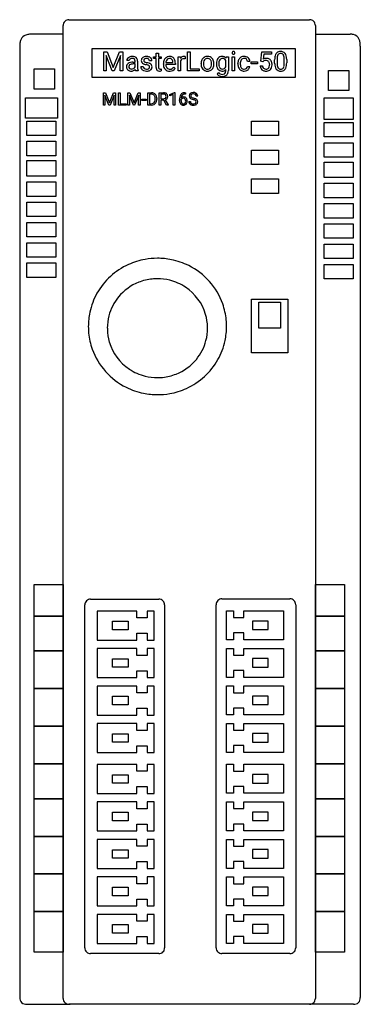
# Model space of a CAD drawing. Extents: x 0.2 to 31.3, y -0.3 to 89.7.
import ezdxf

# ---------------------------------------------------------------- set-up
doc = ezdxf.new("R2010")
doc.units = 0
doc.layers.add('DEFAULT_255_2_778', color=255, linetype='CONTINUOUS')

msp = doc.modelspace()

# ---------------------------------------------------------------- linework, layer by layer
at = {"layer": 'DEFAULT_255_2_778'}
for p, q in [((4.167, 0.265), (4.167, 89.164)), ((4.696, 89.694), (26.657, 89.694)), ((27.186, 89.164), (27.186, 0.265)), ((4.156, 88.371), (1.248, 88.371)), ((27.202, 88.371), (30.354, 88.371)), ((0.198, 87.284), (0.198, 0.356)), ((31.287, 87.284), (31.287, 0.356)), ((6.813, 87.048), (25.334, 87.048)), ((6.813, 84.402), (6.813, 87.048)), ((7.871, 86.759), (8.168, 86.759)), ((7.871, 85.02), (7.871, 86.759)), ((7.871, 86.759), (7.871, 86.759)), ((8.648, 85.02), (8.078, 86.425)), ((8.078, 86.425), (8.101, 85.697)), ((8.168, 86.759), (8.737, 85.34)), ((8.737, 85.34), (9.305, 86.759)), ((9.395, 86.428), (8.824, 85.02)), ((9.305, 86.759), (9.603, 86.759)), ((9.373, 85.697), (9.395, 86.428)), ((9.603, 86.759), (9.603, 85.02)), ((12.645, 86.626), (12.867, 86.626)), ((12.645, 86.313), (12.645, 86.626)), ((12.645, 86.626), (12.645, 86.626)), ((12.867, 86.626), (12.867, 86.313)), ((15.525, 85.02), (15.525, 86.759)), ((15.525, 86.759), (15.756, 86.759)), ((15.756, 86.759), (15.756, 85.207)), ((15.756, 86.759), (15.756, 86.759)), ((19.577, 86.655), (19.577, 86.655)), ((22.204, 85.892), (22.293, 86.76)), ((22.293, 86.76), (23.184, 86.76)), ((22.48, 86.555), (22.428, 86.081)), ((23.184, 86.555), (22.48, 86.555)), ((23.184, 86.76), (23.184, 86.555)), ((25.334, 87.048), (25.334, 84.402)), ((8.101, 85.697), (8.101, 85.02)), ((9.373, 85.02), (9.373, 85.697)), ((10.185, 85.954), (9.962, 85.954)), ((10.522, 85.803), (10.737, 85.803)), ((10.737, 85.647), (10.563, 85.647)), ((10.737, 85.803), (10.737, 85.905)), ((10.737, 85.381), (10.737, 85.647)), ((10.958, 85.917), (10.958, 85.322)), ((12.266, 85.932), (12.044, 85.932)), ((12.41, 86.142), (12.41, 86.313)), ((12.41, 86.313), (12.645, 86.313)), ((12.645, 86.142), (12.41, 86.142)), ((12.645, 85.34), (12.645, 86.142)), ((12.867, 86.313), (13.108, 86.313)), ((13.108, 86.142), (12.867, 86.142)), ((12.867, 86.142), (12.867, 85.34)), ((13.108, 86.313), (13.108, 86.142)), ((13.309, 85.63), (13.309, 85.671)), ((14.406, 85.603), (13.531, 85.603)), ((13.538, 85.784), (14.185, 85.784)), ((13.875, 86.155), (13.875, 86.155)), ((14.185, 85.784), (14.185, 85.801)), ((14.406, 85.695), (14.406, 85.603)), ((14.662, 85.02), (14.662, 86.313)), ((14.662, 86.313), (14.877, 86.313)), ((14.877, 86.313), (14.881, 86.163)), ((14.883, 85.937), (14.883, 85.02)), ((15.287, 86.32), (15.287, 86.114)), ((15.287, 86.32), (15.287, 86.32)), ((16.748, 85.662), (16.748, 85.678)), ((16.748, 85.663), (16.748, 85.662)), ((16.971, 85.652), (16.971, 85.652)), ((17.925, 85.668), (17.925, 85.652)), ((18.15, 85.677), (18.15, 85.677)), ((18.372, 85.652), (18.372, 85.652)), ((19.02, 85.373), (19.02, 85.964)), ((19.029, 86.169), (19.04, 86.313)), ((19.04, 86.313), (19.242, 86.313)), ((19.242, 86.313), (19.242, 85.051)), ((19.595, 85.02), (19.595, 86.312)), ((19.595, 86.312), (19.816, 86.312)), ((19.816, 86.313), (19.816, 85.02)), ((19.816, 86.312), (19.816, 86.313)), ((20.112, 85.654), (20.112, 85.691)), ((20.333, 85.683), (20.333, 85.641)), ((21.202, 85.868), (20.993, 85.868)), ((21.327, 85.668), (21.327, 85.849)), ((21.327, 85.849), (21.911, 85.849)), ((21.911, 85.668), (21.327, 85.668)), ((21.911, 85.849), (21.911, 85.668)), ((21.911, 85.849), (21.911, 85.849)), ((22.142, 85.478), (22.351, 85.478)), ((22.381, 85.847), (22.204, 85.892)), ((22.439, 85.895), (22.381, 85.847)), ((22.381, 85.847), (22.381, 85.847)), ((23.47, 85.732), (23.47, 86.027)), ((23.691, 86.081), (23.691, 85.727)), ((24.347, 85.702), (24.347, 86.064)), ((24.347, 85.702), (24.347, 85.702)), ((24.568, 86.048), (24.568, 85.761)), ((24.568, 86.048), (24.568, 86.048)), ((1.521, 85.196), (3.373, 85.196)), ((1.521, 83.344), (1.521, 85.196)), ((3.373, 85.196), (3.373, 83.344)), ((8.101, 85.02), (7.871, 85.02)), ((8.824, 85.02), (8.648, 85.02)), ((9.603, 85.02), (9.373, 85.02)), ((10.405, 85.188), (10.405, 85.188)), ((11.003, 85.02), (10.772, 85.02)), ((11.003, 85.039), (11.003, 85.02)), ((11.003, 85.02), (11.003, 85.02)), ((11.251, 85.417), (11.472, 85.417)), ((12.057, 85.362), (12.057, 85.362)), ((13.114, 85.199), (13.114, 85.02)), ((13.902, 84.996), (13.902, 84.996)), ((14.255, 85.351), (14.39, 85.245)), ((14.883, 85.02), (14.662, 85.02)), ((16.58, 85.02), (15.525, 85.02)), ((15.756, 85.207), (16.58, 85.207)), ((16.58, 85.207), (16.58, 85.02)), ((18.216, 84.734), (18.33, 84.867)), ((19.02, 85.038), (19.02, 85.149)), ((19.816, 85.02), (19.595, 85.02)), ((20.688, 85.176), (20.688, 85.176)), ((20.993, 85.427), (21.202, 85.427)), ((28.377, 85.064), (30.229, 85.064)), ((28.377, 83.211), (28.377, 85.064)), ((30.229, 85.064), (30.229, 83.211)), ((25.334, 84.402), (6.813, 84.402)), ((3.373, 83.344), (1.521, 83.344)), ((7.832, 83.022), (8.024, 83.022)), ((7.832, 81.894), (7.832, 83.022)), ((7.832, 83.022), (7.832, 83.022)), ((8.336, 81.894), (7.966, 82.805)), ((7.966, 82.805), (7.981, 82.333)), ((8.024, 83.022), (8.393, 82.101)), ((8.393, 82.101), (8.762, 83.022)), ((8.821, 82.807), (8.45, 81.894)), ((8.762, 83.022), (8.955, 83.022)), ((8.807, 82.333), (8.821, 82.807)), ((8.955, 83.022), (8.955, 81.894)), ((9.218, 81.894), (9.218, 83.022)), ((9.218, 83.022), (9.367, 83.022)), ((9.367, 83.022), (9.367, 82.015)), ((9.367, 83.022), (9.367, 83.022)), ((10.072, 83.022), (10.265, 83.022)), ((10.073, 83.022), (10.072, 83.022)), ((10.073, 81.894), (10.073, 83.022)), ((10.577, 81.894), (10.207, 82.805)), ((10.207, 82.805), (10.222, 82.333)), ((10.265, 83.022), (10.634, 82.101)), ((10.634, 82.101), (11.003, 83.022)), ((11.061, 82.807), (10.691, 81.894)), ((11.003, 83.022), (11.196, 83.022)), ((11.047, 82.333), (11.061, 82.807)), ((11.196, 83.022), (11.196, 81.894)), ((11.896, 81.894), (11.896, 83.022)), ((11.896, 83.022), (12.215, 83.022)), ((12.218, 82.9), (12.045, 82.9)), ((12.045, 82.9), (12.045, 82.015)), ((12.219, 82.899), (12.218, 82.9)), ((12.936, 81.894), (12.936, 83.022)), ((12.936, 83.022), (13.31, 83.022)), ((13.086, 82.9), (13.086, 82.472)), ((13.314, 82.9), (13.086, 82.9)), ((13.086, 82.9), (13.086, 82.9)), ((13.915, 82.874), (14.326, 83.028)), ((13.915, 82.743), (13.915, 82.874)), ((14.204, 82.849), (13.915, 82.743)), ((14.204, 81.894), (14.204, 82.849)), ((14.326, 83.028), (14.349, 83.028)), ((14.349, 83.028), (14.349, 81.894)), ((14.349, 83.028), (14.349, 83.028)), ((15.332, 82.901), (15.305, 82.901)), ((15.306, 83.023), (15.332, 83.023)), ((15.306, 83.023), (15.306, 83.023)), ((15.332, 83.023), (15.332, 82.901)), ((30.229, 83.211), (28.377, 83.211)), ((0.728, 82.55), (3.638, 82.55)), ((0.728, 80.698), (0.728, 82.55)), ((3.638, 82.55), (3.638, 80.698)), ((7.981, 81.894), (7.832, 81.894)), ((7.981, 82.333), (7.981, 81.894)), ((8.45, 81.894), (8.336, 81.894)), ((8.807, 81.894), (8.807, 82.333)), ((8.955, 81.894), (8.807, 81.894)), ((9.902, 81.894), (9.218, 81.894)), ((9.367, 82.015), (9.902, 82.015)), ((9.902, 82.015), (9.902, 81.894)), ((10.222, 81.894), (10.073, 81.894)), ((10.222, 82.333), (10.222, 81.894)), ((10.691, 81.894), (10.577, 81.894)), ((11.047, 81.894), (11.047, 82.333)), ((11.196, 81.894), (11.047, 81.894)), ((11.356, 82.315), (11.356, 82.432)), ((11.356, 82.432), (11.734, 82.432)), ((11.734, 82.315), (11.356, 82.315)), ((11.734, 82.432), (11.734, 82.315)), ((11.734, 82.432), (11.734, 82.432)), ((12.208, 81.894), (11.896, 81.894)), ((12.045, 82.015), (12.202, 82.015)), ((12.208, 81.894), (12.208, 81.894)), ((12.565, 82.427), (12.565, 82.493)), ((12.712, 82.496), (12.712, 82.424)), ((13.086, 81.894), (12.936, 81.894)), ((13.086, 82.472), (13.314, 82.472)), ((13.351, 82.35), (13.086, 82.35)), ((13.086, 82.35), (13.086, 81.894)), ((13.596, 81.894), (13.351, 82.35)), ((13.491, 82.382), (13.756, 81.903)), ((13.756, 81.894), (13.596, 81.894)), ((13.596, 81.894), (13.596, 81.894)), ((13.756, 81.903), (13.756, 81.894)), ((14.349, 81.894), (14.204, 81.894)), ((14.777, 82.323), (14.777, 82.378)), ((14.921, 82.359), (14.921, 82.307)), ((15.143, 82.514), (15.143, 82.515)), ((15.629, 82.221), (15.778, 82.221)), ((16.03, 82.397), (16.03, 82.397)), ((16.446, 82.696), (16.297, 82.696)), ((27.98, 82.55), (30.625, 82.55)), ((27.98, 80.566), (27.98, 82.55)), ((30.625, 82.55), (30.625, 80.566)), ((3.638, 80.698), (0.728, 80.698)), ((0.86, 80.433), (3.506, 80.433)), ((0.86, 79.11), (0.86, 80.433)), ((3.506, 80.433), (3.506, 79.11)), ((21.365, 80.433), (23.812, 80.433)), ((21.365, 79.105), (21.365, 80.433)), ((23.812, 80.433), (23.812, 79.105)), ((30.625, 80.566), (27.98, 80.566)), ((27.98, 80.301), (30.625, 80.301)), ((27.98, 78.978), (27.98, 80.301)), ((30.625, 80.301), (30.625, 78.978)), ((3.506, 79.11), (0.86, 79.11)), ((0.86, 78.581), (3.506, 78.581)), ((0.86, 77.258), (0.86, 78.581)), ((3.506, 78.581), (3.506, 77.258)), ((23.812, 79.105), (21.365, 79.105)), ((30.625, 78.978), (27.98, 78.978)), ((27.98, 78.449), (30.625, 78.449)), ((27.98, 77.126), (27.98, 78.449)), ((30.625, 78.449), (30.625, 77.126)), ((21.365, 77.787), (23.812, 77.787)), ((21.365, 76.465), (21.365, 77.787)), ((23.812, 77.787), (23.812, 76.465)), ((3.506, 77.258), (0.86, 77.258)), ((0.86, 76.816), (3.506, 76.816)), ((0.86, 75.406), (0.86, 76.816)), ((3.506, 76.816), (3.506, 75.406)), ((30.625, 77.126), (27.98, 77.126)), ((27.98, 76.684), (30.625, 76.684)), ((27.98, 75.274), (27.98, 76.684)), ((30.625, 76.684), (30.625, 75.274)), ((23.812, 76.465), (21.365, 76.465)), ((3.506, 75.406), (0.86, 75.406)), ((0.86, 74.877), (3.506, 74.877)), ((0.86, 73.554), (0.86, 74.877)), ((3.506, 74.877), (3.506, 73.554)), ((21.365, 75.142), (23.812, 75.142)), ((21.365, 73.819), (21.365, 75.142)), ((23.812, 75.142), (23.812, 73.819)), ((30.625, 75.274), (27.98, 75.274)), ((27.98, 74.745), (30.625, 74.745)), ((27.98, 73.422), (27.98, 74.745)), ((30.625, 74.745), (30.625, 73.422)), ((23.812, 73.819), (21.365, 73.819)), ((3.506, 73.554), (0.86, 73.554)), ((0.86, 73.025), (3.506, 73.025)), ((0.86, 71.702), (0.86, 73.025)), ((3.506, 73.025), (3.506, 71.702)), ((30.625, 73.422), (27.98, 73.422)), ((27.98, 72.893), (30.625, 72.893)), ((27.98, 71.57), (27.98, 72.893)), ((30.625, 72.893), (30.625, 71.57)), ((3.506, 71.702), (0.86, 71.702)), ((0.86, 71.173), (3.506, 71.173)), ((0.86, 69.85), (0.86, 71.173)), ((3.506, 71.173), (3.506, 69.85)), ((30.625, 71.57), (27.98, 71.57)), ((27.98, 71.041), (30.625, 71.041)), ((27.98, 69.718), (27.98, 71.041)), ((30.625, 71.041), (30.625, 69.718)), ((3.506, 69.85), (0.86, 69.85)), ((0.86, 69.321), (3.506, 69.321)), ((0.86, 67.998), (0.86, 69.321)), ((3.506, 69.321), (3.506, 67.998)), ((30.625, 69.718), (27.98, 69.718)), ((27.98, 69.189), (30.625, 69.189)), ((27.98, 67.866), (27.98, 69.189)), ((30.625, 69.189), (30.625, 67.866)), ((3.506, 67.998), (0.86, 67.998)), ((30.625, 67.866), (27.98, 67.866)), ((0.86, 67.469), (3.506, 67.469)), ((0.86, 66.146), (0.86, 67.469)), ((3.506, 67.469), (3.506, 66.146)), ((27.98, 67.336), (30.625, 67.336)), ((27.98, 66.014), (27.98, 67.336)), ((30.625, 67.336), (30.625, 66.014)), ((3.506, 66.146), (0.86, 66.146)), ((30.625, 66.014), (27.98, 66.014)), ((21.365, 64.157), (24.672, 64.157)), ((21.365, 59.267), (21.365, 64.157)), ((22.027, 63.897), (24.011, 63.897)), ((22.027, 61.51), (22.027, 63.897)), ((24.011, 63.897), (24.011, 61.51)), ((24.672, 64.157), (24.672, 59.267)), ((6.461, 61.666), (6.461, 61.666)), ((8.196, 61.51), (8.196, 61.51)), ((24.011, 61.51), (22.027, 61.51)), ((24.672, 59.267), (21.365, 59.267)), ((1.521, 38.1), (4.167, 38.1)), ((1.521, 35.19), (1.521, 38.1)), ((4.167, 38.1), (4.167, 35.19)), ((27.186, 38.1), (29.832, 38.1)), ((27.186, 35.19), (27.186, 38.1)), ((29.832, 38.1), (29.832, 35.19)), ((6.146, 4.894), (6.146, 36.223)), ((6.675, 36.752), (12.899, 36.752)), ((13.428, 36.223), (13.428, 4.894)), ((18.133, 4.894), (18.133, 36.248)), ((18.663, 36.777), (24.86, 36.777)), ((25.389, 36.248), (25.389, 4.894)), ((4.167, 35.19), (1.521, 35.19)), ((1.521, 35.19), (4.167, 35.19)), ((1.521, 32.015), (1.521, 35.19)), ((4.167, 35.19), (4.167, 32.015)), ((10.895, 35.662), (7.254, 35.662)), ((7.254, 35.662), (7.254, 33.015)), ((10.895, 35.04), (10.895, 35.662)), ((12.478, 35.662), (11.845, 35.662)), ((11.845, 35.662), (11.845, 35.04)), ((12.478, 33.015), (12.478, 35.662)), ((19.08, 33.037), (19.08, 35.686)), ((19.08, 35.686), (19.711, 35.686)), ((19.711, 35.686), (19.711, 35.063)), ((20.657, 35.063), (20.657, 35.686)), ((20.657, 35.686), (24.285, 35.686)), ((24.285, 35.686), (24.285, 33.037)), ((29.832, 35.19), (27.186, 35.19)), ((27.186, 35.19), (29.832, 35.19)), ((27.186, 32.015), (27.186, 35.19)), ((29.832, 35.19), (29.832, 32.015)), ((8.679, 34.728), (10.104, 34.728)), ((8.679, 33.949), (8.679, 34.728)), ((10.104, 34.728), (10.104, 33.949)), ((11.845, 35.04), (10.895, 35.04)), ((19.711, 35.063), (20.657, 35.063)), ((22.865, 34.751), (21.446, 34.751)), ((21.446, 34.751), (21.446, 33.972)), ((22.865, 33.972), (22.865, 34.751)), ((10.104, 33.949), (8.679, 33.949)), ((10.895, 33.015), (10.895, 33.638)), ((10.895, 33.638), (11.845, 33.638)), ((11.845, 33.638), (11.845, 33.015)), ((20.657, 33.661), (19.711, 33.661)), ((19.711, 33.661), (19.711, 33.037)), ((20.657, 33.037), (20.657, 33.661)), ((21.446, 33.972), (22.865, 33.972)), ((7.254, 33.015), (10.895, 33.015)), ((11.845, 33.015), (12.478, 33.015)), ((19.711, 33.037), (19.08, 33.037)), ((24.285, 33.037), (20.657, 33.037)), ((4.167, 32.015), (1.521, 32.015)), ((1.521, 32.015), (4.167, 32.015)), ((1.521, 28.575), (1.521, 32.015)), ((4.167, 32.015), (4.167, 28.575)), ((10.895, 32.237), (7.254, 32.237)), ((7.254, 32.237), (7.254, 29.59)), ((10.895, 31.614), (10.895, 32.237)), ((11.845, 31.614), (10.895, 31.614)), ((12.478, 32.237), (11.845, 32.237)), ((11.845, 32.237), (11.845, 31.614)), ((12.478, 29.59), (12.478, 32.237)), ((19.08, 29.609), (19.08, 32.258)), ((19.08, 32.258), (19.711, 32.258)), ((19.711, 32.258), (19.711, 31.635)), ((19.711, 31.635), (20.657, 31.635)), ((20.657, 31.635), (20.657, 32.258)), ((20.657, 32.258), (24.285, 32.258)), ((24.285, 32.258), (24.285, 29.609)), ((29.832, 32.015), (27.186, 32.015)), ((27.186, 32.015), (29.832, 32.015)), ((27.186, 28.575), (27.186, 32.015)), ((29.832, 32.015), (29.832, 28.575)), ((8.679, 31.303), (10.104, 31.303)), ((8.679, 30.524), (8.679, 31.303)), ((10.104, 31.303), (10.104, 30.524)), ((22.865, 31.323), (21.446, 31.323)), ((21.446, 31.323), (21.446, 30.544)), ((22.865, 30.544), (22.865, 31.323)), ((10.104, 30.524), (8.679, 30.524)), ((10.895, 29.59), (10.895, 30.212)), ((10.895, 30.212), (11.845, 30.212)), ((11.845, 30.212), (11.845, 29.59)), ((20.657, 30.232), (19.711, 30.232)), ((19.711, 30.232), (19.711, 29.609)), ((20.657, 29.609), (20.657, 30.232)), ((21.446, 30.544), (22.865, 30.544)), ((7.254, 29.59), (10.895, 29.59)), ((10.895, 28.811), (7.254, 28.811)), ((7.254, 28.811), (7.254, 26.164)), ((10.895, 28.188), (10.895, 28.811)), ((11.845, 29.59), (12.478, 29.59)), ((12.478, 28.811), (11.845, 28.811)), ((11.845, 28.811), (11.845, 28.188)), ((12.478, 26.164), (12.478, 28.811)), ((19.711, 29.609), (19.08, 29.609)), ((19.08, 26.181), (19.08, 28.83)), ((19.08, 28.83), (19.711, 28.83)), ((19.711, 28.83), (19.711, 28.206)), ((24.285, 29.609), (20.657, 29.609)), ((20.657, 28.206), (20.657, 28.83)), ((20.657, 28.83), (24.285, 28.83)), ((24.285, 28.83), (24.285, 26.181)), ((4.167, 28.575), (1.521, 28.575)), ((1.521, 28.575), (4.167, 28.575)), ((1.521, 25.135), (1.521, 28.575)), ((4.167, 28.575), (4.167, 25.135)), ((11.845, 28.188), (10.895, 28.188)), ((19.711, 28.206), (20.657, 28.206)), ((22.865, 27.895), (21.446, 27.895)), ((21.446, 27.895), (21.446, 27.116)), ((22.865, 27.116), (22.865, 27.895)), ((29.832, 28.575), (27.186, 28.575)), ((27.186, 28.575), (29.832, 28.575)), ((27.186, 25.135), (27.186, 28.575)), ((29.832, 28.575), (29.832, 25.135)), ((8.679, 27.877), (10.104, 27.877)), ((8.679, 27.098), (8.679, 27.877)), ((10.104, 27.098), (8.679, 27.098)), ((10.104, 27.877), (10.104, 27.098)), ((21.446, 27.116), (22.865, 27.116)), ((7.254, 26.164), (10.895, 26.164)), ((10.895, 26.164), (10.895, 26.787)), ((10.895, 26.787), (11.845, 26.787)), ((11.845, 26.787), (11.845, 26.164)), ((11.845, 26.164), (12.478, 26.164)), ((19.711, 26.181), (19.08, 26.181)), ((20.657, 26.804), (19.711, 26.804)), ((19.711, 26.804), (19.711, 26.181)), ((20.657, 26.181), (20.657, 26.804)), ((24.285, 26.181), (20.657, 26.181)), ((10.895, 25.385), (7.254, 25.385)), ((7.254, 25.385), (7.254, 22.738)), ((10.895, 24.763), (10.895, 25.385)), ((12.478, 25.385), (11.845, 25.385)), ((11.845, 25.385), (11.845, 24.763)), ((12.478, 22.738), (12.478, 25.385)), ((19.08, 22.753), (19.08, 25.402)), ((19.08, 25.402), (19.711, 25.402)), ((19.711, 25.402), (19.711, 24.778)), ((20.657, 24.778), (20.657, 25.402)), ((20.657, 25.402), (24.285, 25.402)), ((24.285, 25.402), (24.285, 22.753)), ((4.167, 25.135), (1.521, 25.135)), ((1.521, 25.135), (4.167, 25.135)), ((1.521, 21.696), (1.521, 25.135)), ((4.167, 25.135), (4.167, 21.696)), ((8.679, 24.451), (10.104, 24.451)), ((8.679, 23.672), (8.679, 24.451)), ((10.104, 24.451), (10.104, 23.672)), ((11.845, 24.763), (10.895, 24.763)), ((19.711, 24.778), (20.657, 24.778)), ((22.865, 24.467), (21.446, 24.467)), ((21.446, 24.467), (21.446, 23.687)), ((22.865, 23.687), (22.865, 24.467)), ((29.832, 25.135), (27.186, 25.135)), ((27.186, 25.135), (29.832, 25.135)), ((27.186, 21.696), (27.186, 25.135)), ((29.832, 25.135), (29.832, 21.696)), ((10.104, 23.672), (8.679, 23.672)), ((21.446, 23.687), (22.865, 23.687)), ((7.254, 22.738), (10.895, 22.738)), ((10.895, 22.738), (10.895, 23.361)), ((10.895, 23.361), (11.845, 23.361)), ((11.845, 23.361), (11.845, 22.738)), ((11.845, 22.738), (12.478, 22.738)), ((19.711, 22.753), (19.08, 22.753)), ((20.657, 23.376), (19.711, 23.376)), ((19.711, 23.376), (19.711, 22.753)), ((20.657, 22.753), (20.657, 23.376)), ((24.285, 22.753), (20.657, 22.753)), ((4.167, 21.696), (1.521, 21.696)), ((1.521, 21.696), (4.167, 21.696)), ((1.521, 18.521), (1.521, 21.696)), ((4.167, 21.696), (4.167, 18.521)), ((10.895, 21.648), (7.254, 21.648)), ((7.254, 21.648), (7.254, 19.001)), ((10.895, 21.026), (10.895, 21.648)), ((12.478, 21.648), (11.845, 21.648)), ((11.845, 21.648), (11.845, 21.026)), ((12.478, 19.001), (12.478, 21.648)), ((19.08, 19.013), (19.08, 21.662)), ((19.08, 21.662), (19.711, 21.662)), ((19.711, 21.662), (19.711, 21.038)), ((20.657, 21.038), (20.657, 21.662)), ((20.657, 21.662), (24.285, 21.662)), ((24.285, 21.662), (24.285, 19.013)), ((29.832, 21.696), (27.186, 21.696)), ((27.186, 21.696), (29.832, 21.696)), ((27.186, 18.521), (27.186, 21.696)), ((29.832, 21.696), (29.832, 18.521)), ((8.679, 20.714), (10.104, 20.714)), ((8.679, 19.936), (8.679, 20.714)), ((10.104, 20.714), (10.104, 19.936)), ((11.845, 21.026), (10.895, 21.026)), ((19.711, 21.038), (20.657, 21.038)), ((22.865, 20.727), (21.446, 20.727)), ((21.446, 20.727), (21.446, 19.948)), ((22.865, 19.948), (22.865, 20.727)), ((10.104, 19.936), (8.679, 19.936)), ((21.446, 19.948), (22.865, 19.948)), ((7.254, 19.001), (10.895, 19.001)), ((10.895, 19.001), (10.895, 19.624)), ((10.895, 19.624), (11.845, 19.624)), ((11.845, 19.624), (11.845, 19.001)), ((11.845, 19.001), (12.478, 19.001)), ((19.711, 19.013), (19.08, 19.013)), ((20.657, 19.636), (19.711, 19.636)), ((19.711, 19.636), (19.711, 19.013)), ((20.657, 19.013), (20.657, 19.636)), ((24.285, 19.013), (20.657, 19.013)), ((1.521, 18.521), (4.167, 18.521)), ((1.521, 15.081), (1.521, 18.521)), ((4.167, 18.521), (1.521, 18.521)), ((4.167, 18.521), (4.167, 15.081)), ((10.895, 18.223), (7.254, 18.223)), ((7.254, 18.223), (7.254, 15.576)), ((10.895, 17.6), (10.895, 18.223)), ((12.478, 18.223), (11.845, 18.223)), ((11.845, 18.223), (11.845, 17.6)), ((12.478, 15.576), (12.478, 18.223)), ((19.08, 15.585), (19.08, 18.234)), ((19.08, 18.234), (19.711, 18.234)), ((19.711, 18.234), (19.711, 17.61)), ((20.657, 17.61), (20.657, 18.234)), ((20.657, 18.234), (24.285, 18.234)), ((24.285, 18.234), (24.285, 15.585)), ((27.186, 18.521), (29.832, 18.521)), ((27.186, 15.081), (27.186, 18.521)), ((29.832, 18.521), (27.186, 18.521)), ((29.832, 18.521), (29.832, 15.081)), ((8.679, 17.289), (10.104, 17.289)), ((8.679, 16.51), (8.679, 17.289)), ((10.104, 17.289), (10.104, 16.51)), ((11.845, 17.6), (10.895, 17.6)), ((19.711, 17.61), (20.657, 17.61)), ((22.865, 17.299), (21.446, 17.299)), ((21.446, 17.299), (21.446, 16.519)), ((22.865, 16.519), (22.865, 17.299)), ((10.104, 16.51), (8.679, 16.51)), ((10.895, 15.576), (10.895, 16.199)), ((10.895, 16.199), (11.845, 16.199)), ((11.845, 16.199), (11.845, 15.576)), ((20.657, 16.208), (19.711, 16.208)), ((19.711, 16.208), (19.711, 15.585)), ((20.657, 15.585), (20.657, 16.208)), ((21.446, 16.519), (22.865, 16.519)), ((7.254, 15.576), (10.895, 15.576)), ((11.845, 15.576), (12.478, 15.576)), ((19.711, 15.585), (19.08, 15.585)), ((24.285, 15.585), (20.657, 15.585)), ((1.521, 15.081), (4.167, 15.081)), ((1.521, 11.642), (1.521, 15.081)), ((4.167, 15.081), (1.521, 15.081)), ((4.167, 15.081), (4.167, 11.642)), ((10.895, 14.797), (7.254, 14.797)), ((7.254, 14.797), (7.254, 12.15)), ((10.895, 14.174), (10.895, 14.797)), ((12.478, 14.797), (11.845, 14.797)), ((11.845, 14.797), (11.845, 14.174)), ((12.478, 12.15), (12.478, 14.797)), ((19.08, 12.156), (19.08, 14.805)), ((19.08, 14.805), (19.711, 14.805)), ((19.711, 14.805), (19.711, 14.182)), ((20.657, 14.182), (20.657, 14.805)), ((20.657, 14.805), (24.285, 14.805)), ((24.285, 14.805), (24.285, 12.156)), ((27.186, 15.081), (29.832, 15.081)), ((27.186, 11.642), (27.186, 15.081)), ((29.832, 15.081), (27.186, 15.081)), ((29.832, 15.081), (29.832, 11.642)), ((8.679, 13.863), (10.104, 13.863)), ((8.679, 13.084), (8.679, 13.863)), ((10.104, 13.863), (10.104, 13.084)), ((11.845, 14.174), (10.895, 14.174)), ((19.711, 14.182), (20.657, 14.182)), ((22.865, 13.87), (21.446, 13.87)), ((21.446, 13.87), (21.446, 13.091)), ((22.865, 13.091), (22.865, 13.87)), ((10.104, 13.084), (8.679, 13.084)), ((10.895, 12.15), (10.895, 12.773)), ((10.895, 12.773), (11.845, 12.773)), ((11.845, 12.773), (11.845, 12.15)), ((20.657, 12.78), (19.711, 12.78)), ((19.711, 12.78), (19.711, 12.156)), ((20.657, 12.156), (20.657, 12.78)), ((21.446, 13.091), (22.865, 13.091)), ((7.254, 12.15), (10.895, 12.15)), ((11.845, 12.15), (12.478, 12.15)), ((19.711, 12.156), (19.08, 12.156)), ((24.285, 12.156), (20.657, 12.156)), ((1.521, 11.642), (4.167, 11.642)), ((1.521, 8.202), (1.521, 11.642)), ((4.167, 11.642), (1.521, 11.642)), ((4.167, 11.642), (4.167, 8.202)), ((10.895, 11.372), (7.254, 11.372)), ((7.254, 11.372), (7.254, 8.725)), ((10.895, 10.749), (10.895, 11.372)), ((12.478, 11.372), (11.845, 11.372)), ((11.845, 11.372), (11.845, 10.749)), ((12.478, 8.725), (12.478, 11.372)), ((19.08, 8.728), (19.08, 11.377)), ((19.08, 11.377), (19.711, 11.377)), ((19.711, 11.377), (19.711, 10.754)), ((20.657, 10.754), (20.657, 11.377)), ((20.657, 11.377), (24.285, 11.377)), ((24.285, 11.377), (24.285, 8.728)), ((27.186, 11.642), (29.832, 11.642)), ((27.186, 8.202), (27.186, 11.642)), ((29.832, 11.642), (27.186, 11.642)), ((29.832, 11.642), (29.832, 8.202)), ((8.679, 10.438), (10.104, 10.438)), ((8.679, 9.659), (8.679, 10.438)), ((10.104, 10.438), (10.104, 9.659)), ((11.845, 10.749), (10.895, 10.749)), ((19.711, 10.754), (20.657, 10.754)), ((22.865, 10.442), (21.446, 10.442)), ((21.446, 10.442), (21.446, 9.663)), ((22.865, 9.663), (22.865, 10.442)), ((10.104, 9.659), (8.679, 9.659)), ((10.895, 8.725), (10.895, 9.347)), ((10.895, 9.347), (11.845, 9.347)), ((11.845, 9.347), (11.845, 8.725)), ((20.657, 9.351), (19.711, 9.351)), ((19.711, 9.351), (19.711, 8.728)), ((20.657, 8.728), (20.657, 9.351)), ((21.446, 9.663), (22.865, 9.663)), ((4.167, 8.202), (1.521, 8.202)), ((1.521, 8.202), (4.167, 8.202)), ((1.521, 4.498), (1.521, 8.202)), ((4.167, 8.202), (4.167, 4.498)), ((7.254, 8.725), (10.895, 8.725)), ((11.845, 8.725), (12.478, 8.725)), ((19.711, 8.728), (19.08, 8.728)), ((24.285, 8.728), (20.657, 8.728)), ((29.832, 8.202), (27.186, 8.202)), ((27.186, 8.202), (29.832, 8.202)), ((27.186, 4.498), (27.186, 8.202)), ((29.832, 8.202), (29.832, 4.498)), ((10.895, 7.946), (7.254, 7.946)), ((7.254, 7.946), (7.254, 5.299)), ((10.895, 7.323), (10.895, 7.946)), ((11.845, 7.323), (10.895, 7.323)), ((12.478, 7.946), (11.845, 7.946)), ((11.845, 7.946), (11.845, 7.323)), ((12.478, 5.299), (12.478, 7.946)), ((19.08, 5.3), (19.08, 7.949)), ((19.08, 7.949), (19.711, 7.949)), ((19.711, 7.949), (19.711, 7.325)), ((19.711, 7.325), (20.657, 7.325)), ((20.657, 7.325), (20.657, 7.949)), ((20.657, 7.949), (24.285, 7.949)), ((24.285, 7.949), (24.285, 5.3)), ((8.679, 7.012), (10.104, 7.012)), ((8.679, 6.233), (8.679, 7.012)), ((10.104, 7.012), (10.104, 6.233)), ((22.865, 7.014), (21.446, 7.014)), ((21.446, 7.014), (21.446, 6.235)), ((22.865, 6.235), (22.865, 7.014)), ((10.104, 6.233), (8.679, 6.233)), ((10.895, 5.299), (10.895, 5.922)), ((10.895, 5.922), (11.845, 5.922)), ((11.845, 5.922), (11.845, 5.299)), ((20.657, 5.923), (19.711, 5.923)), ((19.711, 5.923), (19.711, 5.3)), ((20.657, 5.3), (20.657, 5.923)), ((21.446, 6.235), (22.865, 6.235)), ((7.254, 5.299), (10.895, 5.299)), ((11.845, 5.299), (12.478, 5.299)), ((19.711, 5.3), (19.08, 5.3)), ((24.285, 5.3), (20.657, 5.3)), ((4.167, 4.498), (1.521, 4.498)), ((12.899, 4.364), (6.675, 4.364)), ((24.86, 4.365), (18.663, 4.365)), ((29.832, 4.498), (27.186, 4.498)), ((0.898, -0.265), (4.802, -0.265)), ((26.657, -0.264), (4.696, -0.264)), ((30.665, -0.265), (26.657, -0.265))]:
    msp.add_line(p, q, dxfattribs=at)
for centre, radius, start, end in [((4.695, 89.166), 0.528, 89.87102, 180.12898), ((26.658, 89.166), 0.528, 359.87102, 90.12898), ((1.036, 87.54), 0.801, 123.05258, 161.69126), ((1.109, 87.393), 0.964, 100.98538, 121.93628), ((1.235, 86.79), 1.581, 89.53348, 101.31066), ((30.366, 87.135), 1.236, 76.30149, 90.58779), ((30.494, 87.613), 0.741, 22.54212, 77.19355), ((2.156, 87.289), 1.957, 174.48593, 180.12787), ((1.524, 87.359), 1.322, 160.90328, 174.91415), ((30.071, 87.421), 1.206, 8.64152, 23.2244), ((29.298, 87.297), 1.989, 359.64444, 8.85396), ((19.709, 86.659), 0.132, 138.72495, 181.55222), ((19.704, 86.651), 0.127, 178.08902, 222.08221), ((19.698, 86.66), 0.123, 85.82009, 135.78116), ((19.698, 86.655), 0.125, 225.21482, 274.21557), ((19.716, 86.659), 0.125, 44.53975, 94.05342), ((19.716, 86.656), 0.127, 265.9109, 314.46829), ((19.707, 86.659), 0.131, 358.48432, 41.7957), ((19.711, 86.652), 0.127, 317.51452, 1.75185), ((24.343, 86.162), 0.864, 156.41088, 171.69112), ((24.041, 86.287), 0.537, 144.81395, 155.7848), ((23.959, 86.338), 0.44, 95.37279, 144.03295), ((24.211, 86.222), 0.507, 150.24462, 169.85018), ((24, 86.334), 0.268, 86.03808, 148.60117), ((24.016, 86.038), 0.745, 89.81536, 97.60361), ((24.032, 86.169), 0.614, 68.68824, 91.22593), ((24.037, 86.331), 0.271, 31.59793, 93.92218), ((24.1, 86.359), 0.412, 36.25145, 67.87958), ((23.974, 86.293), 0.344, 25.30198, 31.40668), ((23.732, 86.194), 0.606, 7.56985, 24.05651), ((23.925, 86.246), 0.62, 13.98247, 35.184), ((23.335, 86.087), 1.231, 3.27736, 14.53021), ((10.301, 85.394), 0.365, 125.37456, 182.44964), ((10.268, 85.948), 0.305, 140.74786, 178.8734), ((10.401, 85.851), 0.47, 113.01572, 141.92502), ((10.414, 85.225), 0.568, 99.94322, 124.81665), ((10.349, 85.417), 0.192, 127.24893, 182.41901), ((10.361, 85.951), 0.176, 123.04483, 179.02093), ((10.469, 85.711), 0.626, 89.33764, 113.69081), ((10.438, 85.282), 0.353, 99.8356, 125.45735), ((10.452, 85.836), 0.323, 88.03244, 125.49841), ((10.513, 84.747), 1.057, 89.50862, 100.72466), ((10.551, 84.73), 0.917, 89.23453, 100.92604), ((10.464, 85.678), 0.48, 85.9256, 90.06551), ((10.489, 85.715), 0.622, 69.60673, 91.2001), ((10.493, 85.899), 0.258, 47.55992, 88.96748), ((10.489, 85.917), 0.249, 357.18886, 43.94362), ((10.559, 85.919), 0.407, 48.84102, 68.75065), ((10.559, 85.929), 0.399, 0.0035, 47.83597), ((10.348, 85.902), 0.61, 1.39946, 2.54308), ((11.63, 85.958), 0.335, 126.77314, 180.07971), ((11.581, 85.95), 0.286, 178.51841, 213.38157), ((11.562, 85.942), 0.266, 214.20254, 215.33519), ((11.65, 86.021), 0.384, 217.25498, 244.91711), ((11.743, 85.828), 0.508, 91.3925, 128.22192), ((11.814, 86.322), 0.726, 243.33526, 250.51948), ((11.681, 85.968), 0.166, 126.08168, 181.22304), ((11.649, 85.958), 0.134, 177.06076, 238.25249), ((12.037, 86.973), 1.414, 250.76081, 258.44612), ((11.799, 86.214), 0.431, 239.25482, 253.24319), ((11.712, 85.936), 0.21, 118.67277, 127.62748), ((11.76, 85.821), 0.333, 87.81356, 116.50316), ((12.108, 87.153), 1.419, 252.2494, 257.80462), ((11.772, 85.582), 0.754, 89.9723, 93.14055), ((11.518, 84.445), 1.166, 71.76458, 78.31515), ((11.786, 85.73), 0.606, 66.29949, 91.28047), ((11.783, 85.866), 0.289, 50.56239, 92.10808), ((11.506, 84.362), 1.436, 69.62638, 77.86227), ((11.765, 85.169), 0.401, 55.96893, 72.92599), ((11.844, 85.931), 0.2, 0.30735, 52.03025), ((11.895, 85.37), 0.163, 357.46271, 54.27606), ((11.726, 84.97), 0.789, 63.64919, 69.22009), ((11.84, 85.874), 0.453, 50.32832, 65.22935), ((11.91, 85.316), 0.398, 37.51247, 65.30243), ((11.906, 85.94), 0.361, 358.78398, 51.64866), ((11.998, 85.395), 0.28, 34.562, 35.68593), ((11.975, 85.387), 0.303, 358.18127, 33.32263), ((14.084, 85.685), 0.775, 154.82682, 181.01101), ((14.217, 85.628), 0.907, 179.882, 186.47964), ((13.915, 85.579), 0.602, 185.01593, 222.94709), ((13.903, 85.77), 0.575, 123.18351, 154.8367), ((14.02, 85.601), 0.49, 179.74972, 210.79404), ((14.25, 85.698), 0.718, 167.97347, 173.08258), ((13.975, 85.77), 0.434, 138.51136, 169.70623), ((13.873, 85.819), 0.517, 89.81344, 123.40504), ((13.869, 85.86), 0.295, 88.90856, 137.98032), ((13.889, 85.795), 0.542, 62.40351, 91.48699), ((13.887, 85.878), 0.278, 41.70781, 92.62022), ((13.859, 85.857), 0.313, 26.24643, 41.05462), ((13.689, 85.786), 0.496, 1.78708, 24.96388), ((13.925, 85.886), 0.445, 39.79364, 61.09019), ((13.816, 85.806), 0.579, 10.77194, 38.91518), ((13.36, 85.704), 1.046, 359.48132, 11.59707), ((15.18, 85.993), 0.344, 88.43035, 150.2675), ((15.155, 85.833), 0.291, 85.36121, 158.87971), ((15.182, 85.463), 0.66, 80.84062, 90.32166), ((15.201, 86.106), 0.231, 68.59988, 92.81566), ((15.243, 86.233), 0.0977, 63.36833, 64.7454), ((17.514, 85.69), 0.765, 154.47497, 180.90784), ((17.728, 85.66), 0.98, 179.85003, 187.2436), ((17.4, 85.604), 0.648, 185.95396, 221.01837), ((17.327, 85.782), 0.558, 122.07069, 154.68654), ((17.879, 85.659), 0.909, 170.09389, 180.42378), ((17.625, 85.639), 0.655, 178.86806, 199.89585), ((17.458, 85.742), 0.479, 143.82495, 171.22343), ((17.325, 85.771), 0.566, 89.02934, 121.37242), ((17.327, 85.838), 0.317, 88.59683, 143.90652), ((17.355, 85.792), 0.545, 41.6, 92.05788), ((17.344, 85.834), 0.321, 36.07107, 91.53579), ((17.25, 85.754), 0.444, 22.37273, 37.32952), ((17.201, 85.597), 0.497, 324.49263, 351.94194), ((17.07, 85.691), 0.634, 358.80471, 21.3897), ((16.798, 85.673), 0.907, 350.76996, 0.3522), ((17.274, 85.73), 0.646, 6.50205, 40.97694), ((17.156, 85.639), 0.77, 334.9657, 0.96037), ((16.94, 85.671), 0.985, 359.82652, 7.73839), ((19.123, 85.69), 0.973, 164.58189, 180.74988), ((19.271, 85.669), 1.122, 179.58343, 190.77853), ((18.778, 85.783), 0.615, 142.46374, 164.42803), ((18.647, 85.89), 0.447, 88.3531, 143.1319), ((19.345, 85.661), 0.973, 169.52792, 180.55655), ((19.114, 85.639), 0.742, 179.02522, 196.15401), ((18.847, 85.761), 0.465, 145.67043, 170.47187), ((18.704, 85.855), 0.294, 87.81678, 145.07671), ((18.682, 85.892), 0.444, 38.51177, 92.74777), ((18.725, 85.821), 0.328, 25.75011, 91.68319), ((20.891, 85.706), 0.779, 155.62263, 181.04943), ((21.11, 85.649), 0.998, 179.71, 189.51794), ((20.738, 85.575), 0.619, 188.41457, 220.56985), ((20.662, 85.809), 0.528, 122.26063, 155.60949), ((21.211, 85.69), 0.878, 170.41837, 180.41348), ((21.079, 85.629), 0.746, 179.03213, 195.53253), ((20.792, 85.77), 0.452, 144.24227, 171.64427), ((20.673, 85.772), 0.565, 88.55559, 121.13027), ((20.672, 85.846), 0.31, 87.17831, 142.60545), ((20.704, 85.818), 0.519, 48.44885, 91.92645), ((20.695, 85.86), 0.295, 46.57597, 91.52761), ((20.689, 85.853), 0.304, 2.85923, 46.63462), ((20.736, 85.861), 0.465, 0.88838, 47.92034), ((22.875, 85.544), 0.737, 185.13763, 187.85497), ((22.739, 85.517), 0.39, 185.83502, 215.01234), ((22.709, 85.596), 0.56, 89.03886, 120.08074), ((22.598, 85.687), 0.262, 114.95354, 127.31326), ((22.654, 85.538), 0.42, 88.26693, 113.31871), ((22.68, 85.635), 0.323, 42.16779, 92.38005), ((22.733, 85.646), 0.51, 57.91977, 91.66599), ((22.664, 85.623), 0.343, 31.55037, 41.91312), ((22.617, 85.526), 0.394, 321.69558, 355.46594), ((22.582, 85.586), 0.433, 358.16632, 30.06255), ((22.752, 85.696), 0.458, 41.43841, 56.65998), ((22.335, 85.57), 0.679, 353.62018, 0.14899), ((22.671, 85.635), 0.56, 6.2659, 40.66284), ((22.514, 85.561), 0.721, 339.9832, 1.04594), ((22.347, 85.577), 0.889, 359.81677, 7.66355), ((25.118, 86.039), 1.648, 171.36265, 180.43155), ((25.351, 85.755), 1.882, 180.71612, 183.1662), ((24.741, 85.71), 1.27, 182.64163, 194.0349), ((24.869, 86.09), 1.178, 169.18445, 179.28502), ((25.463, 86.065), 1.772, 178.6924, 179.48696), ((25.054, 85.714), 1.364, 179.48184, 188.62337), ((24.306, 85.595), 0.606, 188.06659, 205.2449), ((23.837, 85.553), 0.495, 329.55875, 349.4395), ((23.171, 85.693), 1.175, 348.70845, 358.6745), ((22.951, 86.076), 1.396, 359.5042, 8.14399), ((22.538, 85.726), 1.809, 358.08901, 359.23188), ((23.674, 85.624), 0.884, 336.7028, 351.81283), ((22.877, 85.749), 1.691, 351.48189, 0.42562), ((22.658, 86.031), 1.911, 0.50083, 3.78053), ((10.286, 85.37), 0.35, 178.6457, 229.469), ((10.332, 85.413), 0.413, 228.52598, 235.03493), ((10.357, 85.467), 0.471, 236.25445, 271.83394), ((10.358, 85.399), 0.201, 177.05311, 229.19931), ((10.393, 85.454), 0.266, 231.22195, 272.39166), ((10.377, 85.489), 0.493, 269.50841, 317.48872), ((10.405, 85.577), 0.388, 269.99457, 300.48615), ((10.446, 85.527), 0.325, 298.57672, 333.3837), ((11.746, 85.276), 1.013, 186.78905, 189.95217), ((11.063, 85.146), 0.317, 188.17292, 203.39277), ((11.892, 85.31), 0.935, 179.24592, 191.1821), ((11.441, 85.224), 0.475, 191.607, 202.93065), ((11.622, 85.417), 0.371, 179.98396, 215.08775), ((11.685, 85.461), 0.448, 214.97247, 246.29546), ((11.701, 85.422), 0.23, 181.28424, 232.23519), ((11.767, 85.647), 0.651, 246.2585, 271.11362), ((11.759, 85.512), 0.336, 233.82547, 270.41572), ((11.78, 85.725), 0.549, 268.0392, 270.01277), ((11.793, 85.563), 0.388, 268.12192, 294.55426), ((11.782, 85.831), 0.835, 269.89244, 275.82489), ((11.825, 85.535), 0.537, 274.40115, 305.87012), ((11.843, 85.435), 0.25, 296.43033, 303.73855), ((11.901, 85.361), 0.156, 300.86366, 0.63355), ((11.948, 85.369), 0.331, 305.49739, 1.47155), ((13.267, 85.339), 0.621, 179.84653, 186.17964), ((12.989, 85.296), 0.34, 184.07093, 218.12876), ((12.898, 85.235), 0.232, 219.96955, 233.36133), ((12.931, 85.297), 0.301, 235.52835, 272.61788), ((13.051, 85.328), 0.185, 176.20375, 212.90492), ((12.98, 85.29), 0.105, 217.01024, 219.60794), ((12.992, 85.316), 0.132, 224.59121, 274.38363), ((12.94, 85.638), 0.642, 270.35391, 285.68868), ((13.008, 85.482), 0.297, 268.85442, 270.00846), ((12.992, 85.695), 0.511, 271.87119, 282.87351), ((12.881, 86.291), 1.116, 281.61848, 282.05175), ((13.881, 85.56), 0.565, 223.91453, 272.11827), ((13.936, 85.561), 0.398, 212.11107, 222.26796), ((13.905, 85.527), 0.351, 221.64868, 271.55307), ((13.902, 85.828), 0.832, 269.99621, 271.0397), ((13.926, 85.561), 0.385, 268.18135, 298.89744), ((13.935, 85.535), 0.539, 268.15497, 327.53429), ((13.856, 85.655), 0.502, 300.75721, 322.64967), ((17.319, 85.539), 0.544, 221.52282, 272.00535), ((17.418, 85.571), 0.437, 200.76202, 217.24472), ((17.328, 85.495), 0.319, 216.28662, 271.72191), ((17.347, 85.494), 0.318, 268.21775, 324.26011), ((17.348, 85.568), 0.572, 268.92673, 301.37925), ((17.355, 85.545), 0.549, 302.01134, 335.00524), ((18.824, 85.575), 0.665, 190.03101, 216.57841), ((18.601, 85.005), 0.471, 215.12201, 247.43535), ((18.648, 85.438), 0.442, 215.87929, 271.22783), ((18.678, 85.123), 0.432, 216.38768, 269.98223), ((18.812, 85.555), 0.429, 196.62524, 215.21354), ((18.696, 85.175), 0.665, 245.50945, 269.83236), ((18.701, 85.475), 0.291, 214.80855, 272.29909), ((18.658, 85.674), 0.678, 269.99778, 270.90181), ((18.681, 85.447), 0.451, 268.38506, 318.63313), ((18.692, 85.062), 0.371, 267.88531, 300.81976), ((18.725, 85.507), 0.324, 267.86598, 335.59644), ((18.736, 85.034), 0.521, 273.34331, 313.34492), ((18.73, 84.98), 0.281, 302.60932, 315.18688), ((18.691, 85.006), 0.328, 316.76567, 358.45535), ((18.465, 85.037), 0.555, 355.91417, 0.05647), ((18.773, 84.986), 0.46, 314.13595, 334.90555), ((18.636, 85.037), 0.606, 335.96279, 1.27417), ((20.651, 85.508), 0.509, 221.23962, 238.91765), ((20.751, 85.54), 0.406, 195.81208, 216.64651), ((20.673, 85.568), 0.573, 240.11942, 271.4704), ((20.671, 85.487), 0.311, 217.64182, 273.04048), ((20.693, 85.494), 0.318, 269.039, 309.2394), ((20.689, 85.539), 0.543, 269.84358, 297.13398), ((20.741, 85.448), 0.252, 307.47484, 355.28186), ((20.715, 85.508), 0.504, 296.205, 324.60007), ((20.804, 85.452), 0.399, 323.76159, 356.49867), ((22.641, 85.494), 0.498, 185.90531, 227.99887), ((22.626, 85.486), 0.483, 228.70944, 243.00045), ((22.671, 85.598), 0.602, 244.0859, 271.32116), ((22.636, 85.455), 0.271, 216.76803, 228.59963), ((22.667, 85.505), 0.328, 230.19499, 272.11698), ((22.684, 85.698), 0.522, 269.48839, 270.00083), ((22.699, 85.475), 0.299, 267.23742, 319.65583), ((22.686, 85.779), 0.783, 269.88553, 276.19635), ((22.733, 85.496), 0.496, 274.35014, 316.0125), ((22.726, 85.49), 0.498, 316.96393, 339.29455), ((24.149, 85.556), 0.658, 193.51972, 214.80381), ((23.948, 85.423), 0.417, 215.58642, 246.28658), ((24.084, 85.499), 0.365, 206.52014, 211.23358), ((24.006, 85.446), 0.271, 210.16356, 272.90741), ((24.008, 85.585), 0.59, 247.3162, 271.28966), ((24.036, 85.443), 0.267, 266.63712, 328.39924), ((24.023, 85.736), 0.741, 269.85781, 276.71787), ((24.076, 85.441), 0.442, 274.34041, 324.47912), ((23.987, 85.496), 0.546, 325.18463, 336.08085), ((18.695, 85.309), 0.798, 269.92455, 275.12134), ((12.225, 82.51), 0.512, 60.76925, 91.1479), ((12.214, 82.386), 0.513, 88.58454, 89.44821), ((12.236, 82.581), 0.319, 41.32434, 91.64647), ((12.256, 82.575), 0.441, 26.56603, 60.15719), ((12.216, 82.574), 0.338, 21.39594, 40.00182), ((12.109, 82.505), 0.603, 359.17749, 26.3018), ((13.323, 82.464), 0.558, 70.64152, 91.30058), ((13.311, 82.436), 0.464, 86.54685, 89.64954), ((13.337, 82.65), 0.249, 50.8698, 89.58074), ((13.353, 82.696), 0.204, 356.25367, 46.26113), ((13.395, 82.685), 0.326, 50.19062, 69.75163), ((13.402, 82.708), 0.303, 359.47701, 48.43823), ((15.358, 82.506), 0.568, 142.16663, 167.5658), ((15.259, 82.565), 0.454, 95.52875, 140.33143), ((15.318, 82.527), 0.392, 135.48257, 173.14163), ((15.266, 82.567), 0.327, 125.82663, 134.08457), ((15.298, 82.504), 0.397, 89.02273, 124.26939), ((15.314, 82.276), 0.746, 90.66162, 97.61375), ((15.937, 82.734), 0.273, 127.58053, 180.85759), ((16.023, 82.627), 0.41, 90.38626, 127.94683), ((15.976, 82.74), 0.161, 128.04569, 182.63674), ((15.991, 82.721), 0.186, 121.0668, 128.12068), ((16.035, 82.623), 0.293, 87.50707, 118.58206), ((16.048, 82.402), 0.635, 89.98088, 92.46402), ((16.056, 82.575), 0.463, 64.51575, 91.01203), ((16.048, 82.46), 0.455, 87.73073, 90.02054), ((16.07, 82.66), 0.255, 50.48673, 90.77932), ((16.092, 82.707), 0.205, 357.00952, 47.07168), ((16.109, 82.685), 0.341, 32.67343, 64.62186), ((16.129, 82.698), 0.317, 359.67087, 32.62265), ((12.216, 82.376), 0.361, 267.68517, 305.60041), ((12.215, 82.439), 0.546, 269.36211, 298.45693), ((12.241, 82.327), 0.307, 307.27948, 318.21212), ((12.174, 82.372), 0.387, 319.73957, 354.26128), ((12.263, 82.338), 0.434, 299.24981, 333.42054), ((12.015, 82.505), 0.551, 358.66738, 20.39387), ((11.877, 82.424), 0.688, 352.43591, 0.21449), ((12.106, 82.411), 0.606, 333.90776, 1.2774), ((13.328, 82.73), 0.259, 266.9828, 309.04754), ((13.363, 82.675), 0.194, 311.3298, 2.3632), ((13.378, 82.701), 0.339, 289.50372, 323.31675), ((13.402, 82.676), 0.304, 324.3488, 1.21344), ((13.196, 82.683), 0.51, 359.9788, 2.55453), ((15.841, 82.391), 1.064, 167.09675, 180.6838), ((15.496, 82.323), 0.719, 179.96716, 183.32636), ((15.252, 82.293), 0.473, 181.50547, 217.8776), ((15.132, 82.2), 0.322, 217.84367, 271.4771), ((15.138, 82.28), 0.231, 124.51821, 159.89654), ((15.322, 82.294), 0.4, 178.12344, 206.6062), ((15.152, 82.328), 0.306, 87.26033, 138.33329), ((15.55, 82.476), 0.629, 171.04705, 174.93294), ((15.209, 82.247), 0.279, 208.35584, 216.24953), ((15.142, 82.185), 0.188, 213.15771, 269.74449), ((15.143, 82.285), 0.229, 89.91495, 126.16783), ((15.148, 82.179), 0.183, 267.61595, 322.40548), ((15.155, 82.205), 0.327, 267.44839, 317.18279), ((15.149, 82.334), 0.18, 36.96463, 91.7309), ((15.178, 82.342), 0.293, 40.09516, 92.25579), ((15.052, 82.269), 0.297, 357.29571, 35.89565), ((15.052, 82.241), 0.297, 324.35233, 2.6661), ((15.146, 82.209), 0.337, 317.79109, 328.64822), ((15.094, 82.281), 0.396, 358.85784, 38.96665), ((15.06, 82.248), 0.431, 330.17269, 1.85194), ((14.889, 82.262), 0.602, 359.9965, 1.08971), ((15.927, 82.217), 0.299, 179.231, 215.18023), ((15.922, 82.725), 0.258, 179.03009, 228.57752), ((15.978, 82.26), 0.365, 216.10037, 247.50376), ((16.051, 82.868), 0.45, 228.35812, 243.79378), ((15.973, 82.213), 0.194, 177.74242, 232.43095), ((15.96, 82.732), 0.145, 179.91732, 233.33055), ((16.051, 82.408), 0.53, 246.35673, 270.46542), ((16.294, 83.361), 1, 243.73161, 254.67425), ((16.036, 82.309), 0.309, 233.96472, 270.83803), ((16.11, 82.931), 0.394, 233.10481, 250.39798), ((16.351, 83.533), 1.043, 249.03244, 254.5204), ((15.692, 81.199), 1.244, 68.59195, 74.20386), ((16.056, 82.517), 0.517, 268.28495, 270.00997), ((16.068, 82.339), 0.339, 267.92804, 293.65105), ((16.057, 82.572), 0.694, 269.9021, 275.2438), ((15.78, 81.44), 1.127, 66.08622, 74.96828), ((16.095, 82.298), 0.418, 273.43521, 306.16289), ((16.006, 81.978), 0.405, 54.43707, 69.75479), ((16.121, 82.2), 0.191, 295.75854, 307.25294), ((16.005, 81.96), 0.56, 59.1636, 65.58894), ((16.143, 82.173), 0.156, 306.73003, 2.116), ((16.146, 82.187), 0.153, 357.07563, 51.72477), ((16.129, 82.15), 0.334, 32.59771, 60.65543), ((16.185, 82.173), 0.264, 306.46663, 1.68181), ((16.166, 82.188), 0.283, 358.6063, 30.22291), ((12.743, 61.559), 6.333, 100.0066, 114.48184), ((12.767, 61.418), 6.476, 89.9709, 100.00202), ((12.775, 61.43), 6.464, 78.66427, 90.036), ((12.801, 61.567), 6.325, 63.48666, 78.65287), ((12.715, 61.611), 6.274, 114.45166, 150.56721), ((12.844, 61.633), 6.246, 19.58424, 63.56941), ((12.739, 61.459), 4.563, 111.61509, 140.4857), ((12.756, 61.416), 4.609, 95.74935, 111.60728), ((12.77, 61.299), 4.727, 89.98914, 95.77525), ((12.775, 61.355), 4.671, 76.20032, 90.04973), ((12.796, 61.448), 4.576, 56.20173, 76.17948), ((12.839, 61.498), 4.51, 16.41805, 56.29861), ((12.602, 61.684), 6.14, 150.63698, 167.98394), ((12.667, 61.516), 4.471, 140.46599, 165.42408), ((12.927, 61.681), 6.152, 5.48327, 19.42795), ((12.683, 61.67), 6.222, 168.01123, 180.03639), ((12.695, 61.514), 4.499, 165.48798, 180.04875), ((12.86, 61.516), 4.485, 1.23557, 16.27297), ((12.801, 61.667), 6.279, 359.99055, 5.49762), ((12.741, 61.665), 6.279, 179.99057, 185.49741), ((12.785, 61.51), 4.588, 179.99931, 181.28114), ((12.681, 61.504), 4.485, 181.23711, 196.29354), ((12.846, 61.506), 4.499, 345.48866, 0.04878), ((12.755, 61.51), 4.589, 359.99954, 1.27943), ((12.858, 61.662), 6.221, 348.01084, 0.03638), ((12.614, 61.651), 6.152, 185.48305, 199.42739), ((12.874, 61.504), 4.471, 320.46639, 345.42485), ((12.939, 61.648), 6.14, 330.63628, 347.9835), ((12.697, 61.698), 6.246, 199.58347, 243.56894), ((12.703, 61.523), 4.51, 196.43873, 236.37078), ((12.802, 61.562), 4.563, 291.61376, 320.48585), ((12.826, 61.72), 6.274, 294.4513, 330.56641), ((12.745, 61.573), 4.576, 236.27417, 256.1797), ((12.767, 61.666), 4.671, 256.20056, 270.04983), ((12.771, 61.722), 4.728, 269.98911, 275.77466), ((12.785, 61.605), 4.61, 275.74857, 291.60605), ((12.74, 61.765), 6.325, 243.48635, 258.65281), ((12.798, 61.772), 6.333, 280.00656, 294.48157), ((12.767, 61.902), 6.464, 258.66422, 270.03602), ((12.774, 61.914), 6.477, 269.97092, 280.00198), ((6.674, 36.224), 0.528, 89.87102, 180.12898), ((12.9, 36.224), 0.528, 359.87102, 90.12898), ((18.662, 36.249), 0.528, 89.87102, 180.12898), ((24.861, 36.249), 0.528, 359.87102, 90.12898), ((6.674, 4.892), 0.528, 179.87102, 270.12898), ((12.9, 4.892), 0.528, 269.87102, 0.12898), ((18.662, 4.893), 0.528, 179.87102, 270.12898), ((24.861, 4.893), 0.528, 269.87102, 0.12898), ((0.994, 0.344), 0.795, 179.07312, 197.31132), ((0.711, 0.26), 0.501, 197.83279, 256.92549), ((4.695, 0.264), 0.528, 179.87102, 270.12898), ((26.658, 0.264), 0.528, 269.87102, 0.12898), ((30.796, 0.227), 0.475, 282.95843, 346.33425), ((30.39, 0.344), 0.897, 345.17553, 0.79283), ((0.87, 0.767), 1.031, 254.69782, 268.66251), ((0.898, 1.224), 1.489, 267.9989, 270.01918), ((30.677, 0.645), 0.909, 269.24831, 284.36206)]:
    msp.add_arc(centre, radius, start, end, dxfattribs=at)

doc.saveas('drawing.dxf')
